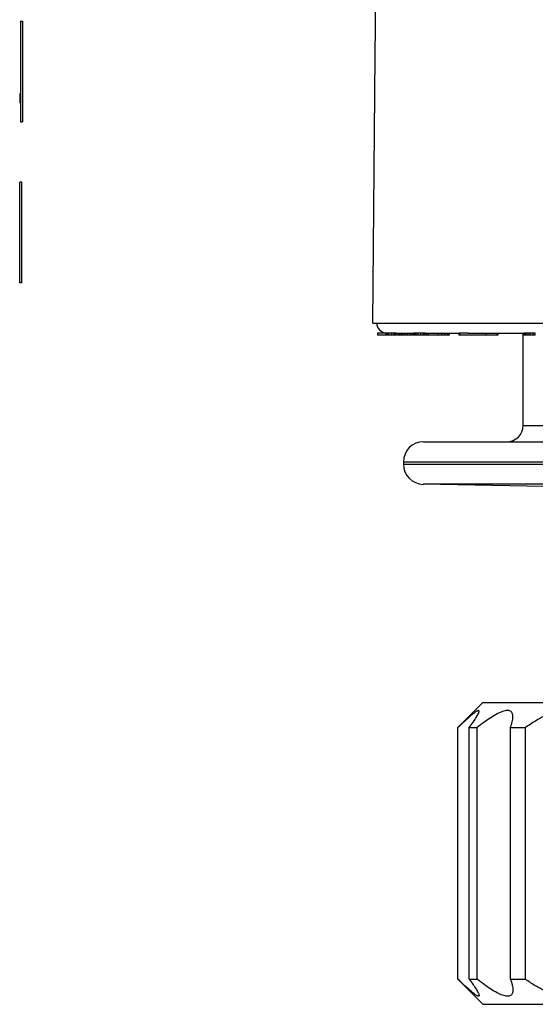
# Model space of a CAD drawing. Units: millimetres. Extents: x 0 to 297, y 0 to 210.
# Drawn here: x 169 to 194, y 94 to 143 of the extents above; entities that cross this region are included whole.
import ezdxf

# ---------------------------------------------------------------- set-up
doc = ezdxf.new("R2010")
doc.units = ezdxf.units.MM
doc.header["$LTSCALE"] = 16.335
doc.layers.get('0').update_dxf_attribs({"linetype": 'CONTINUOUS'})
doc.layers.add('A_STD', color=7, linetype='CONTINUOUS')

msp = doc.modelspace()

# ---------------------------------------------------------------- linework, layer by layer
at = {"color": 7, "linetype": 'Continuous'}
for p, q in [((168.656, 142.91), (168.756, 142.91)), ((168.656, 142.91), (168.656, 137.91)), ((168.756, 142.91), (168.756, 137.91)), ((168.644, 138.833), (168.644, 139.31)), ((168.767, 139.31), (168.767, 139.31)), ((168.767, 138.519), (168.767, 139.31)), ((168.645, 138.833), (168.644, 138.833)), ((168.656, 137.91), (168.756, 137.91)), ((168.714, 134.91), (168.614, 134.91)), ((168.614, 129.91), (168.614, 134.91)), ((168.714, 129.91), (168.714, 134.91)), ((168.714, 129.91), (168.614, 129.91)), ((186.408, 127.41), (186.408, 127.31)), ((187.338, 127.41), (186.408, 127.41)), ((189.572, 127.31), (186.408, 127.31)), ((186.819, 127.41), (186.819, 127.31)), ((186.826, 127.41), (186.826, 127.31)), ((186.881, 127.41), (186.881, 127.31)), ((186.957, 127.41), (186.957, 127.31)), ((187.096, 127.41), (187.096, 127.31)), ((187.225, 127.41), (187.225, 127.31)), ((187.288, 127.41), (187.288, 127.31)), ((187.41, 127.41), (187.41, 127.31)), ((187.497, 127.41), (187.497, 127.31)), ((187.578, 127.41), (187.578, 127.31)), ((187.657, 127.41), (187.657, 127.31)), ((187.758, 127.41), (187.758, 127.31)), ((187.887, 127.41), (187.887, 127.31)), ((188.012, 127.41), (188.012, 127.31)), ((188.103, 127.41), (188.103, 127.31)), ((188.19, 127.41), (188.19, 127.31)), ((188.202, 127.41), (188.202, 127.31)), ((188.785, 127.41), (188.202, 127.41)), ((188.22, 127.41), (188.22, 127.31)), ((188.247, 127.41), (188.247, 127.31)), ((188.318, 127.41), (188.318, 127.31)), ((188.406, 127.41), (188.406, 127.31)), ((188.552, 127.41), (188.552, 127.31)), ((188.677, 127.41), (188.677, 127.31)), ((188.736, 127.41), (188.736, 127.31)), ((188.847, 127.41), (188.847, 127.31)), ((188.922, 127.41), (188.922, 127.31)), ((189.41, 127.41), (189.41, 127.31)), ((189.593, 127.41), (189.593, 127.31)), ((189.741, 127.31), (189.593, 127.31)), ((189.741, 127.41), (189.741, 127.31)), ((189.971, 127.31), (189.748, 127.31)), ((189.871, 127.41), (189.871, 127.31)), ((189.935, 127.41), (189.935, 127.31)), ((189.97, 127.41), (189.97, 127.31)), ((190.449, 127.41), (190.449, 127.31)), ((190.907, 127.41), (190.449, 127.41)), ((192.397, 127.31), (190.449, 127.31)), ((190.509, 127.41), (190.509, 127.31)), ((191.775, 127.41), (191.775, 127.31)), ((192.336, 127.41), (192.336, 127.31)), ((192.397, 127.41), (192.397, 127.31)), ((193.681, 127.41), (193.681, 127.31)), ((194.251, 127.41), (193.681, 127.41)), ((194.251, 127.31), (193.681, 127.31)), ((193.749, 127.41), (193.749, 127.31)), ((193.775, 127.41), (193.775, 127.31)), ((193.889, 127.41), (193.889, 127.31)), ((193.987, 127.41), (193.987, 127.31)), ((194.13, 127.41), (194.13, 127.31)), ((194.234, 127.41), (194.234, 127.31)), ((193.646, 122.81), (229.206, 122.81)), ((188.696, 122.01), (240.263, 122.01)), ((187.696, 121.01), (240.263, 121.01)), ((187.696, 120.892), (237.146, 120.892)), ((236.181, 119.893), (188.678, 119.893)), ((194.713, 119.787), (188.678, 119.893)), ((191.646, 109.05), (190.396, 107.8)), ((191.646, 109.05), (233.646, 109.05)), ((190.396, 107.8), (190.408, 107.8)), ((190.396, 95.3), (190.396, 107.8)), ((190.408, 95.3), (190.408, 107.8)), ((190.972, 107.8), (191.36, 107.8)), ((190.972, 95.3), (190.972, 107.8)), ((191.36, 95.3), (191.36, 107.8)), ((193.013, 107.8), (193.763, 107.8)), ((193.013, 95.3), (193.013, 107.8)), ((193.763, 95.3), (193.763, 107.8)), ((190.396, 95.3), (191.646, 94.05)), ((190.396, 95.3), (190.408, 95.3)), ((190.972, 95.3), (191.36, 95.3)), ((193.013, 95.3), (193.763, 95.3)), ((191.646, 94.05), (233.646, 94.05))]:
    msp.add_line(p, q, dxfattribs=at)
for centre, radius, start, end in [((133.759, 138.528), 35.008, 359.8545, 359.9841), ((192.846, 122.81), 0.8, 270, 360), ((188.696, 121.01), 1, 90, 180), ((188.696, 120.892), 1, 180, 269)]:
    msp.add_arc(centre, radius, start, end, dxfattribs=at)
for points, knots in [([(191.459, 108.615), (191.459, 108.623), (191.457, 108.634), (191.448, 108.645), (191.435, 108.651), (191.41, 108.648), (191.376, 108.635), (191.333, 108.612), (191.281, 108.578), (191.22, 108.533), (191.124, 108.458), (190.989, 108.342), (190.811, 108.182), (190.615, 107.998), (190.479, 107.868), (190.408, 107.8)], [0, 0, 0, 0, 0.016537, 0.02323, 0.030111, 0.047829, 0.073876, 0.109382, 0.154391, 0.208457, 0.27101, 0.41905, 0.593204, 0.788314, 1, 1, 1, 1]), ([(193.141, 108.342), (193.141, 108.373), (193.137, 108.431), (193.115, 108.511), (193.075, 108.577), (192.992, 108.642), (192.871, 108.656), (192.741, 108.636), (192.57, 108.585), (192.332, 108.474), (192.027, 108.29), (191.697, 108.061), (191.475, 107.89), (191.36, 107.8)], [0, 0, 0, 0, 0.041728, 0.078354, 0.111408, 0.143631, 0.218354, 0.266302, 0.32239, 0.458029, 0.620463, 0.803128, 1, 1, 1, 1]), ([(196.391, 107.824), (196.391, 107.934), (196.372, 108.143), (196.262, 108.383), (196.121, 108.522), (195.988, 108.598), (195.829, 108.643), (195.647, 108.655), (195.445, 108.635), (195.141, 108.564), (194.737, 108.401), (194.248, 108.131), (193.925, 107.916), (193.763, 107.8)], [0, 0, 0, 0, 0.098111, 0.185801, 0.228522, 0.272898, 0.321047, 0.374815, 0.435106, 0.502068, 0.653312, 0.821672, 1, 1, 1, 1]), ([(190.972, 107.8), (191.039, 107.891), (191.16, 108.059), (191.295, 108.265), (191.378, 108.407), (191.421, 108.491), (191.449, 108.558), (191.459, 108.598), (191.459, 108.615)], [0, 0, 0, 0, 0.35503, 0.651522, 0.772452, 0.872003, 0.948127, 1, 1, 1, 1]), ([(193.013, 107.8), (193.05, 107.896), (193.109, 108.072), (193.141, 108.258), (193.141, 108.342)], [0, 0, 0, 0, 0.55138, 1, 1, 1, 1]), ([(191.459, 94.485), (191.459, 94.477), (191.457, 94.465), (191.448, 94.455), (191.435, 94.449), (191.41, 94.451), (191.376, 94.464), (191.333, 94.488), (191.281, 94.522), (191.22, 94.566), (191.124, 94.642), (190.989, 94.757), (190.811, 94.918), (190.615, 95.101), (190.479, 95.232), (190.408, 95.3)], [0, 0, 0, 0, 0.016537, 0.02323, 0.030111, 0.047829, 0.073876, 0.109382, 0.154391, 0.208457, 0.27101, 0.41905, 0.593204, 0.788314, 1, 1, 1, 1]), ([(190.972, 95.3), (191.039, 95.209), (191.16, 95.04), (191.295, 94.834), (191.378, 94.692), (191.421, 94.608), (191.449, 94.541), (191.459, 94.501), (191.459, 94.485)], [0, 0, 0, 0, 0.35503, 0.651522, 0.772452, 0.872003, 0.948127, 1, 1, 1, 1]), ([(193.141, 94.758), (193.141, 94.727), (193.137, 94.668), (193.115, 94.588), (193.075, 94.523), (192.992, 94.457), (192.871, 94.444), (192.741, 94.464), (192.57, 94.514), (192.332, 94.626), (192.027, 94.809), (191.697, 95.038), (191.475, 95.209), (191.36, 95.3)], [0, 0, 0, 0, 0.041728, 0.078354, 0.111408, 0.143631, 0.218354, 0.266302, 0.32239, 0.458029, 0.620463, 0.803128, 1, 1, 1, 1]), ([(193.013, 95.3), (193.05, 95.204), (193.109, 95.027), (193.141, 94.841), (193.141, 94.758)], [0, 0, 0, 0, 0.55138, 1, 1, 1, 1]), ([(196.391, 95.275), (196.391, 95.166), (196.372, 94.956), (196.262, 94.716), (196.121, 94.577), (195.988, 94.502), (195.829, 94.457), (195.647, 94.445), (195.445, 94.465), (195.141, 94.536), (194.737, 94.698), (194.248, 94.968), (193.925, 95.184), (193.763, 95.3)], [0, 0, 0, 0, 0.098111, 0.185801, 0.228522, 0.272898, 0.321047, 0.374815, 0.435106, 0.502068, 0.653312, 0.821672, 1, 1, 1, 1])]:
    msp.add_open_spline(points, degree=3, knots=knots, dxfattribs=at)
at = {"layer": 'A_STD', "color": 7, "linetype": 'Continuous'}
for p, q in [((186.287, 141.21), (186.326, 144.117)), ((186.171, 127.91), (186.287, 141.21)), ((186.171, 127.91), (239.121, 127.91)), ((187.338, 127.41), (188.202, 127.41)), ((188.785, 127.41), (190.449, 127.41)), ((190.896, 127.41), (193.676, 127.41)), ((193.646, 122.81), (193.646, 127.41)), ((187.696, 121.01), (187.696, 120.892))]:
    msp.add_line(p, q, dxfattribs=at)
msp.add_arc((186.871, 127.91), 0.5, 180, 264, dxfattribs=at)

doc.saveas('drawing.dxf')
